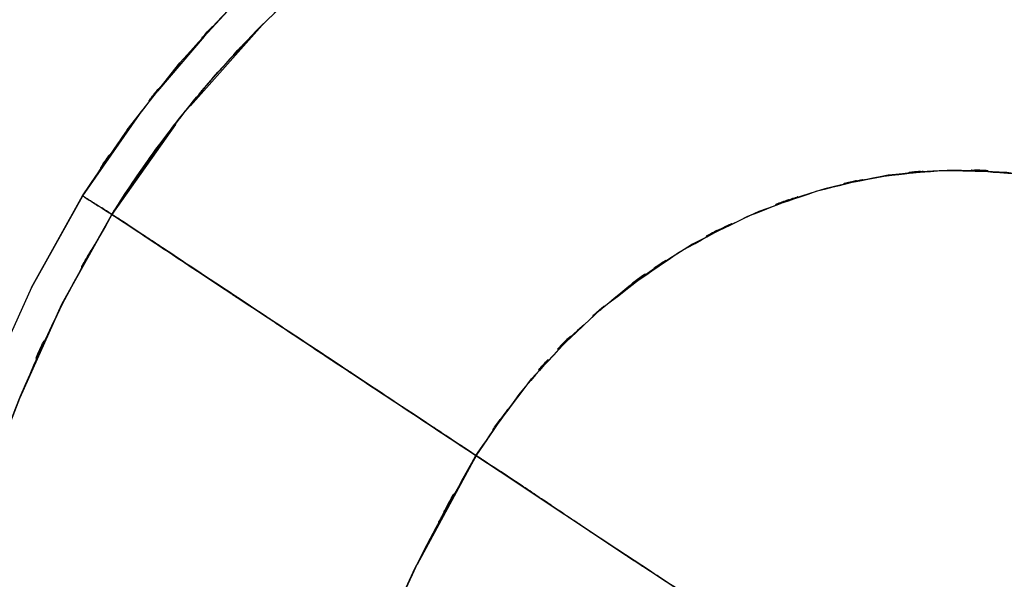
# Model space of a CAD drawing. Units: inches. Extents: x 15.2 to 102, y -15.3 to 80.8.
# Drawn here: x 27.4 to 37.2, y 16.2 to 21.8 of the extents above; entities that cross this region are included whole.
import ezdxf

# ---------------------------------------------------------------- set-up
doc = ezdxf.new("R2010")
doc.units = ezdxf.units.IN
doc.header["$MEASUREMENT"] = 0

# ---------------------------------------------------------------- blocks, each defined once
blk = doc.blocks.new('block 949')
at = {"color": 7, "lineweight": 25, "true_color": 0xffffff}
blk.add_lwpolyline([(32.6513, 16.9773), (32.2996, 17.2109)], dxfattribs=at)
blk = doc.blocks.new('block 950')
at = {"color": 7, "lineweight": 25, "true_color": 0xffffff}
blk.add_lwpolyline([(32.2996, 17.2109), (31.9454, 17.4457)], dxfattribs=at)
blk = doc.blocks.new('block 951')
at = {"color": 7, "lineweight": 25, "true_color": 0xffffff}
blk.add_lwpolyline([(31.9454, 17.4457), (31.8221, 17.2212)], dxfattribs=at)
blk = doc.blocks.new('block 974')
at = {"color": 7, "lineweight": 25, "true_color": 0xffffff}
blk.add_lwpolyline([(33.6704, 16.3027), (33.3386, 16.5213)], dxfattribs=at)
blk = doc.blocks.new('block 975')
at = {"color": 7, "lineweight": 25, "true_color": 0xffffff}
blk.add_lwpolyline([(33.3386, 16.5213), (32.9986, 16.7468)], dxfattribs=at)
blk = doc.blocks.new('block 976')
at = {"color": 7, "lineweight": 25, "true_color": 0xffffff}
blk.add_lwpolyline([(32.9986, 16.7468), (32.6513, 16.9773)], dxfattribs=at)
blk = doc.blocks.new('block 1517')
at = {"color": 7, "lineweight": 25, "true_color": 0xffffff}
blk.add_open_spline([(28.3449, 19.8304), (27.5998, 18.5161), (28.5809, 20.2751), (27.8547, 18.9506), (27.2094, 17.5743), (28.0445, 19.4209), (27.4372, 18.0274), (27.2928, 17.6548), (27.4844, 18.1519), (27.3414, 17.7788)], degree=3, knots=[0, 0, 0, 0, 1, 1, 1, 2, 2, 2, 3, 3, 3, 3], dxfattribs=at)
blk = doc.blocks.new('block 1522')
at = {"color": 7, "lineweight": 25, "true_color": 0xffffff}
blk.add_lwpolyline([(27.5484, 19.1072), (28.0538, 20.0128)], dxfattribs=at)
blk = doc.blocks.new('block 2351')
at = {"color": 7, "lineweight": 25, "true_color": 0xffffff}
blk.add_lwpolyline([(28.0538, 20.0128), (28.1934, 20.22)], dxfattribs=at)
blk = doc.blocks.new('block 2352')
at = {"color": 7, "lineweight": 25, "true_color": 0xffffff}
blk.add_lwpolyline([(28.4951, 20.666), (29.0167, 21.3285)], dxfattribs=at)
blk = doc.blocks.new('block 2354')
at = {"color": 7, "lineweight": 25, "true_color": 0xffffff}
blk.add_lwpolyline([(28.892, 20.616), (28.3449, 19.8304)], dxfattribs=at)
blk = doc.blocks.new('block 3010')
at = {"color": 7, "lineweight": 25, "true_color": 0xffffff}
blk.add_lwpolyline([(31.9454, 17.4457), (32.0636, 17.6121)], dxfattribs=at)
blk = doc.blocks.new('block 3012')
at = {"color": 7, "lineweight": 25, "true_color": 0xffffff}
blk.add_open_spline([(30.2918, 18.5412), (30.6966, 18.2728), (30.1553, 18.6316), (30.5625, 18.3617), (30.9525, 18.1035), (30.4313, 18.4489), (30.8233, 18.1891)], degree=3, knots=[0, 0, 0, 0, 1, 1, 1, 2, 2, 2, 2], dxfattribs=at)
blk = doc.blocks.new('block 3013')
at = {"color": 7, "lineweight": 25, "true_color": 0xffffff}
blk.add_open_spline([(28.9451, 19.433), (29.5828, 19.0109), (28.7198, 19.5823), (29.3767, 19.1472), (29.9972, 18.7364), (29.1604, 19.2905), (29.795, 18.8702)], degree=3, knots=[0, 0, 0, 0, 1, 1, 1, 2, 2, 2, 2], dxfattribs=at)
blk = doc.blocks.new('block 3014')
at = {"color": 7, "lineweight": 25, "true_color": 0xffffff}
blk.add_open_spline([(28.6102, 19.6548), (28.8565, 19.4917), (28.5244, 19.7117), (28.7763, 19.5448), (29.0274, 19.3787), (28.6894, 19.6023), (28.9451, 19.433)], degree=3, knots=[0, 0, 0, 0, 1, 1, 1, 2, 2, 2, 2], dxfattribs=at)
blk = doc.blocks.new('block 3016')
at = {"color": 7, "lineweight": 25, "true_color": 0xffffff}
blk.add_lwpolyline([(29.8287, 21.7014), (29.1201, 20.9045)], dxfattribs=at)
blk = doc.blocks.new('block 3017')
at = {"color": 7, "lineweight": 25, "true_color": 0xffffff}
blk.add_lwpolyline([(28.973, 20.7187), (28.3449, 19.8304)], dxfattribs=at)
blk = doc.blocks.new('block 3032')
at = {"color": 7, "lineweight": 25, "true_color": 0xffffff}
blk.add_open_spline([(28.3442, 19.8309), (28.3966, 19.9137), (28.3267, 19.8033), (28.379, 19.8862), (28.5255, 20.1139), (28.3294, 19.8107), (28.4769, 20.0377), (28.7108, 20.3857), (28.3976, 19.9229), (28.6336, 20.2691), (28.922, 20.6741), (28.5351, 20.1358), (28.8273, 20.5383), (29.2, 21.0265), (28.6994, 20.3781), (29.0774, 20.8623), (29.5452, 21.4253), (28.9168, 20.6787), (29.3916, 21.2356), (29.9652, 21.8619), (29.1945, 21.0325), (29.7771, 21.6504), (30.4678, 22.3256), (29.5394, 21.433), (30.2411, 22.0967), (31.0624, 22.8036), (29.9586, 21.8716), (30.793, 22.5627), (31.7559, 23.2801), (30.4626, 22.3367), (31.44, 23.0345), (32.5538, 23.7392), (31.0573, 22.8186), (32.1883, 23.4947), (33.4654, 24.1488), (31.7552, 23.2903), (33.0434, 23.924)], degree=3, knots=[0, 0, 0, 0, 1, 1, 1, 2, 2, 2, 3, 3, 3, 4, 4, 4, 5, 5, 5, 6, 6, 6, 7, 7, 7, 8, 8, 8, 9, 9, 9, 10, 10, 10, 11, 11, 11, 12, 12, 12, 12], dxfattribs=at)
blk = doc.blocks.new('block 3033')
at = {"color": 7, "lineweight": 25, "true_color": 0xffffff}
blk.add_open_spline([(28.0531, 20.0133), (28.1875, 19.9291), (28.0094, 20.0407), (28.142, 19.9575), (28.2719, 19.876), (28.1017, 19.9828), (28.2271, 19.9041), (28.3363, 19.8357), (28.1965, 19.9234), (28.2971, 19.8603), (28.3704, 19.8143), (28.2764, 19.8734), (28.3442, 19.8309)], degree=3, knots=[0, 0, 0, 0, 1, 1, 1, 2, 2, 2, 3, 3, 3, 4, 4, 4, 4], dxfattribs=at)
blk = doc.blocks.new('block 3034')
at = {"color": 7, "lineweight": 25, "true_color": 0xffffff}
blk.add_open_spline([(29.0164, 21.3285), (28.2499, 20.374), (29.2617, 21.654), (28.5106, 20.6885), (27.8168, 19.6812), (28.7318, 21.0317), (28.0531, 20.0133)], degree=3, knots=[0, 0, 0, 0, 1, 1, 1, 2, 2, 2, 2], dxfattribs=at)
blk = doc.blocks.new('block 3035')
at = {"color": 7, "lineweight": 25, "true_color": 0xffffff}
blk.add_lwpolyline([(29.5683, 21.9291), (29.0164, 21.3285)], dxfattribs=at)
blk = doc.blocks.new('block 3078')
at = {"color": 7, "lineweight": 25, "true_color": 0xffffff}
blk.add_lwpolyline([(31.3656, 16.3739), (31.9454, 17.4457)], dxfattribs=at)
blk = doc.blocks.new('block 3079')
at = {"color": 7, "lineweight": 25, "true_color": 0xffffff}
blk.add_open_spline([(31.9454, 17.4457), (30.9722, 18.0904), (32.2661, 17.2331), (31.2984, 17.8742), (30.3507, 18.5021), (31.6105, 17.6674), (30.6683, 18.2916)], degree=3, knots=[0, 0, 0, 0, 1, 1, 1, 2, 2, 2, 2], dxfattribs=at)
blk = doc.blocks.new('block 3080')
at = {"color": 7, "lineweight": 25, "true_color": 0xffffff}
blk.add_open_spline([(30.6683, 18.2916), (29.9889, 18.7415), (30.8895, 18.1454), (30.2184, 18.5898), (29.5793, 19.0132), (30.4258, 18.4523), (29.795, 18.8702)], degree=3, knots=[0, 0, 0, 0, 1, 1, 1, 2, 2, 2, 2], dxfattribs=at)
blk = doc.blocks.new('block 3081')
at = {"color": 7, "lineweight": 25, "true_color": 0xffffff}
blk.add_open_spline([(29.795, 18.8702), (29.1084, 19.325), (30.0124, 18.726), (29.343, 19.1696), (28.738, 19.5703), (29.5335, 19.0435), (28.9454, 19.433)], degree=3, knots=[0, 0, 0, 0, 1, 1, 1, 2, 2, 2, 2], dxfattribs=at)
blk = doc.blocks.new('block 3082')
at = {"color": 7, "lineweight": 25, "true_color": 0xffffff}
blk.add_open_spline([(28.9454, 19.433), (28.4221, 19.7792), (29.0925, 19.3356), (28.6102, 19.6548), (28.5864, 19.6707), (28.6181, 19.6495), (28.5944, 19.6653)], degree=3, knots=[0, 0, 0, 0, 1, 1, 1, 2, 2, 2, 2], dxfattribs=at)
blk = doc.blocks.new('block 3083')
at = {"color": 7, "lineweight": 25, "true_color": 0xffffff}
blk.add_lwpolyline([(28.564, 19.6853), (28.3449, 19.8304)], dxfattribs=at)
blk = doc.blocks.new('block 3084')
at = {"color": 7, "lineweight": 25, "true_color": 0xffffff}
blk.add_lwpolyline([(28.3449, 19.8304), (27.8502, 18.942)], dxfattribs=at)
blk = doc.blocks.new('block 3085')
at = {"color": 7, "lineweight": 25, "true_color": 0xffffff}
blk.add_lwpolyline([(27.8502, 18.942), (27.4323, 18.016)], dxfattribs=at)
blk = doc.blocks.new('block 3671')
at = {"color": 7, "lineweight": 25, "true_color": 0xffffff}
blk.add_lwpolyline([(27.5477, 19.1074), (27.1212, 18.164)], dxfattribs=at)
blk = doc.blocks.new('block 3672')
at = {"color": 7, "lineweight": 25, "true_color": 0xffffff}
blk.add_lwpolyline([(28.0518, 20.0116), (27.5477, 19.1074)], dxfattribs=at)
blk = doc.blocks.new('block 3673')
at = {"color": 7, "lineweight": 25, "true_color": 0xffffff}
blk.add_open_spline([(29.0164, 21.3285), (28.2512, 20.3761), (29.2613, 21.6533), (28.5113, 20.6897), (27.8165, 19.6803), (28.7329, 21.0337), (28.0531, 20.0131)], degree=3, knots=[0, 0, 0, 0, 1, 1, 1, 2, 2, 2, 2], dxfattribs=at)
blk = doc.blocks.new('block 3674')
at = {"color": 7, "lineweight": 25, "true_color": 0xffffff}
blk.add_open_spline([(30.1629, 22.4876), (29.2651, 21.658), (30.4533, 22.773), (29.569, 21.93), (28.7332, 21.0344), (29.8384, 22.2374), (29.0164, 21.3285)], degree=3, knots=[0, 0, 0, 0, 1, 1, 1, 2, 2, 2, 2], dxfattribs=at)
blk = doc.blocks.new('block 4042')
at = {"color": 7, "lineweight": 25, "true_color": 0xffffff}
blk.add_lwpolyline([(33.67, 16.3029), (33.9908, 16.0923)], dxfattribs=at)
blk = doc.blocks.new('block 4043')
at = {"color": 7, "lineweight": 25, "true_color": 0xffffff}
blk.add_lwpolyline([(33.3383, 16.5219), (33.67, 16.3029)], dxfattribs=at)
blk = doc.blocks.new('block 4044')
at = {"color": 7, "lineweight": 25, "true_color": 0xffffff}
blk.add_lwpolyline([(32.9979, 16.7475), (33.3383, 16.5219)], dxfattribs=at)
blk = doc.blocks.new('block 4045')
at = {"color": 7, "lineweight": 25, "true_color": 0xffffff}
blk.add_lwpolyline([(32.6503, 16.9782), (32.9979, 16.7475)], dxfattribs=at)
blk = doc.blocks.new('block 4046')
at = {"color": 7, "lineweight": 25, "true_color": 0xffffff}
blk.add_lwpolyline([(32.2985, 17.2119), (32.6503, 16.9782)], dxfattribs=at)
blk = doc.blocks.new('block 4047')
at = {"color": 7, "lineweight": 25, "true_color": 0xffffff}
blk.add_lwpolyline([(31.944, 17.4467), (32.2985, 17.2119)], dxfattribs=at)
blk = doc.blocks.new('block 4048')
at = {"color": 7, "lineweight": 25, "true_color": 0xffffff}
blk.add_open_spline([(29.6279, 12.1461), (30.5464, 14.4017), (29.3285, 11.3916), (30.237, 13.6511), (31.1203, 15.9234), (29.9386, 12.8949), (30.8278, 15.1654), (31.5782, 16.9206), (30.5536, 14.5914), (31.3401, 16.33), (32.2324, 18.0117), (31.0249, 15.7782), (31.944, 17.4467)], degree=3, knots=[0, 0, 0, 0, 1, 1, 1, 2, 2, 2, 3, 3, 3, 4, 4, 4, 4], dxfattribs=at)
blk = doc.blocks.new('block 4193')
at = {"color": 7, "lineweight": 25, "true_color": 0xffffff}
blk.add_open_spline([(55.2918, 7.6792), (53.9978, 8.2443), (55.7183, 7.4811), (54.4312, 8.0609), (53.3019, 8.6347), (54.8005, 7.8555), (53.6819, 8.4503), (52.6766, 9.0429), (54.0109, 8.2423), (53.0149, 8.8507), (52.0951, 9.4644), (53.316, 8.6376), (52.4045, 9.2641), (51.5387, 9.8987), (52.6894, 9.0472), (51.8291, 9.6899), (50.1917, 10.9758), (52.3679, 9.2517), (50.7412, 10.5519), (49.1333, 11.871), (51.2755, 10.1102), (49.6701, 11.4324), (47.7694, 12.9925), (50.3067, 10.9157), (48.4016, 12.4708), (46.4717, 14.0183), (49.0469, 11.9576), (47.1138, 13.5012), (45.1019, 15.1059), (47.7832, 12.9646), (45.773, 14.5718), (43.9722, 16.0247), (46.3714, 14.0851), (44.5734, 15.5416), (42.7406, 17.0403), (45.1828, 15.0399), (43.3525, 16.5418), (41.5341, 18.0427), (43.9591, 16.042), (42.1398, 17.5421), (40.3397, 18.9935), (42.7506, 17.0717), (40.9344, 18.5031), (40.4083, 18.8952), (41.1114, 18.3745), (40.583, 18.7634), (39.9108, 19.238), (40.8103, 18.6099), (40.1334, 19.0774), (39.3503, 19.5783), (40.3997, 18.9193), (39.6083, 19.407), (38.7505, 19.8753), (39.9015, 19.2643), (39.033, 19.7125), (38.13, 20.1037), (39.341, 19.5995), (38.4274, 19.9645), (37.5044, 20.2498), (38.7409, 19.8898), (37.809, 20.1445), (36.8908, 20.3103), (38.1187, 20.1106), (37.195, 20.2443), (36.3083, 20.2925), (37.4917, 20.2486), (36.6035, 20.2663), (35.7316, 20.2067), (36.8926, 20.3054), (36.023, 20.2171), (35.0791, 20.0353), (36.3331, 20.2992), (35.396, 20.0851), (34.4093, 19.7635), (35.7171, 20.215), (34.7421, 19.8593), (33.7499, 19.3911), (35.0618, 20.0383), (34.0865, 19.5356), (33.1288, 18.9257), (34.3904, 19.7615), (33.4557, 19.1177), (32.5728, 18.3812), (33.7327, 19.3835), (32.8756, 18.6165), (32.097, 17.7824), (33.1136, 18.9134), (32.3674, 18.051), (31.7229, 17.1514), (32.5697, 18.3602), (31.944, 17.4467)], degree=3, knots=[0, 0, 0, 0, 1, 1, 1, 2, 2, 2, 3, 3, 3, 4, 4, 4, 5, 5, 5, 6, 6, 6, 7, 7, 7, 8, 8, 8, 9, 9, 9, 10, 10, 10, 11, 11, 11, 12, 12, 12, 13, 13, 13, 14, 14, 14, 15, 15, 15, 16, 16, 16, 17, 17, 17, 18, 18, 18, 19, 19, 19, 20, 20, 20, 21, 21, 21, 22, 22, 22, 23, 23, 23, 24, 24, 24, 25, 25, 25, 26, 26, 26, 27, 27, 27, 28, 28, 28, 29, 29, 29, 30, 30, 30, 30], dxfattribs=at)
blk = doc.blocks.new('block 4194')
at = {"color": 7, "lineweight": 25, "true_color": 0xffffff}
blk.add_open_spline([(31.944, 17.4467), (31.5254, 17.724), (32.0832, 17.3545), (31.665, 17.6315), (31.2323, 17.918), (31.809, 17.5361), (31.3766, 17.8224)], degree=3, knots=[0, 0, 0, 0, 1, 1, 1, 2, 2, 2, 2], dxfattribs=at)
blk = doc.blocks.new('block 4195')
at = {"color": 7, "lineweight": 25, "true_color": 0xffffff}
blk.add_open_spline([(31.3766, 17.8224), (30.9667, 18.0939), (31.5127, 17.7325), (31.1038, 18.0031), (30.6797, 18.284), (31.2443, 17.9101), (30.8216, 18.1901)], degree=3, knots=[0, 0, 0, 0, 1, 1, 1, 2, 2, 2, 2], dxfattribs=at)
blk = doc.blocks.new('block 4196')
at = {"color": 7, "lineweight": 25, "true_color": 0xffffff}
blk.add_open_spline([(30.8216, 18.1901), (30.4292, 18.4501), (30.9508, 18.1044), (30.5608, 18.3629), (30.1536, 18.6327), (30.6948, 18.2742), (30.29, 18.5422)], degree=3, knots=[0, 0, 0, 0, 1, 1, 1, 2, 2, 2, 2], dxfattribs=at)
blk = doc.blocks.new('block 4197')
at = {"color": 7, "lineweight": 25, "true_color": 0xffffff}
blk.add_open_spline([(30.29, 18.5422), (29.9218, 18.7863), (30.411, 18.4621), (30.0454, 18.7043), (29.6658, 18.9558), (30.1698, 18.622), (29.7936, 18.8712)], degree=3, knots=[0, 0, 0, 0, 1, 1, 1, 2, 2, 2, 2], dxfattribs=at)
blk = doc.blocks.new('block 4198')
at = {"color": 7, "lineweight": 25, "true_color": 0xffffff}
blk.add_open_spline([(29.7936, 18.8712), (29.1556, 19.2938), (29.9965, 18.7369), (29.373, 19.1498), (28.7198, 19.5823), (29.5779, 19.0142), (28.944, 19.4338)], degree=3, knots=[0, 0, 0, 0, 1, 1, 1, 2, 2, 2, 2], dxfattribs=at)
blk = doc.blocks.new('block 4199')
at = {"color": 7, "lineweight": 25, "true_color": 0xffffff}
blk.add_open_spline([(28.944, 19.4338), (28.6874, 19.6037), (29.0264, 19.3792), (28.7745, 19.546), (28.5237, 19.712), (28.8545, 19.4931), (28.6092, 19.6555)], degree=3, knots=[0, 0, 0, 0, 1, 1, 1, 2, 2, 2, 2], dxfattribs=at)
blk = doc.blocks.new('block 4200')
at = {"color": 7, "lineweight": 25, "true_color": 0xffffff}
blk.add_open_spline([(28.6092, 19.6555), (28.3939, 19.7981), (28.677, 19.6104), (28.4676, 19.7492), (28.2798, 19.8736), (28.5265, 19.7105), (28.3442, 19.8309)], degree=3, knots=[0, 0, 0, 0, 1, 1, 1, 2, 2, 2, 2], dxfattribs=at)
blk = doc.blocks.new('block 4201')
at = {"color": 7, "lineweight": 25, "true_color": 0xffffff}
blk.add_open_spline([(28.3442, 19.8309), (28.9905, 20.801), (28.1193, 19.5144), (28.7797, 20.4742), (29.5197, 21.4254), (28.523, 20.1645), (29.2782, 21.1047)], degree=3, knots=[0, 0, 0, 0, 1, 1, 1, 2, 2, 2, 2], dxfattribs=at)
blk = doc.blocks.new('block 4202')
at = {"color": 7, "lineweight": 25, "true_color": 0xffffff}
blk.add_open_spline([(29.2782, 21.1047), (30.0685, 21.9789), (29.0061, 20.8217), (29.8094, 21.6833), (30.6721, 22.5063), (29.5128, 21.4175), (30.3889, 22.2276)], degree=3, knots=[0, 0, 0, 0, 1, 1, 1, 2, 2, 2, 2], dxfattribs=at)
blk = doc.blocks.new('block 4264')
at = {"color": 7, "lineweight": 25, "true_color": 0xffffff}
blk.add_lwpolyline([(28.0538, 20.0128), (27.5491, 19.1084)], dxfattribs=at)
blk = doc.blocks.new('block 4266')
at = {"color": 7, "lineweight": 25, "true_color": 0xffffff}
blk.add_lwpolyline([(29.2572, 21.5908), (28.7959, 21.0499)], dxfattribs=at)
blk = doc.blocks.new('block 4267')
at = {"color": 7, "lineweight": 25, "true_color": 0xffffff}
blk.add_lwpolyline([(28.6123, 20.8175), (28.0538, 20.0128)], dxfattribs=at)
blk = doc.blocks.new('block 4657')
at = {"color": 7, "lineweight": 25, "true_color": 0xffffff}
blk.add_open_spline([(31.944, 17.4467), (32.7529, 18.5948), (31.6546, 17.0794), (32.4932, 18.2044), (33.4871, 19.2555), (32.128, 17.8861), (33.1726, 18.8892), (34.3198, 19.7632), (32.7657, 18.6322), (33.9494, 19.4547), (34.965, 20.0102), (33.5977, 19.2948), (34.6333, 19.8124), (35.6554, 20.2074), (34.2832, 19.7058), (35.3192, 20.0632), (36.3052, 20.302), (34.985, 20.0076), (35.9793, 20.2103), (36.8919, 20.3096), (35.673, 20.1986), (36.5887, 20.266), (37.6543, 20.2384), (36.2346, 20.3042), (37.2984, 20.2331), (38.4088, 20.0379), (36.9342, 20.3283), (38.0356, 20.0879), (39.1446, 19.7229), (37.6756, 20.2369), (38.7701, 19.8309), (39.8319, 19.3272), (38.4267, 20.0198), (39.4729, 19.4845), (40.4355, 18.9069), (39.1605, 19.6907), (40.1106, 19.0926), (40.912, 18.5388), (39.8478, 19.2836), (40.6426, 18.7202), (41.2403, 18.2758), (40.4451, 18.8707), (41.0401, 18.4227), (43.4617, 16.4874), (40.2467, 19.0852), (42.6476, 17.1239), (45.0871, 15.1126), (41.8318, 17.791), (44.2751, 15.7846), (46.677, 13.8359), (43.4713, 16.4302), (45.8781, 14.4875), (48.1477, 12.6749), (45.1205, 15.0904), (47.3915, 13.2797), (49.5774, 11.5277), (46.667, 13.8683), (48.8467, 12.1094), (50.4345, 10.8045), (48.3189, 12.546), (49.9047, 11.2386), (51.5011, 9.9276), (49.3697, 11.6722), (50.9703, 10.3663), (52.5957, 9.0832), (50.4197, 10.7823), (52.0582, 9.5168), (52.863, 8.9313), (51.7864, 9.7066), (52.5967, 9.1292), (53.4531, 8.5585), (52.3063, 9.3116), (53.1703, 8.7527), (54.1056, 8.197), (52.853, 8.9285), (53.7966, 8.387), (54.8415, 7.8421), (53.4421, 8.5565), (54.4963, 8.0297), (55.6866, 7.4978), (54.0956, 8.1989), (55.2918, 7.6792)], degree=3, knots=[0, 0, 0, 0, 1, 1, 1, 2, 2, 2, 3, 3, 3, 4, 4, 4, 5, 5, 5, 6, 6, 6, 7, 7, 7, 8, 8, 8, 9, 9, 9, 10, 10, 10, 11, 11, 11, 12, 12, 12, 13, 13, 13, 14, 14, 14, 15, 15, 15, 16, 16, 16, 17, 17, 17, 18, 18, 18, 19, 19, 19, 20, 20, 20, 21, 21, 21, 22, 22, 22, 23, 23, 23, 24, 24, 24, 25, 25, 25, 26, 26, 26, 27, 27, 27, 27], dxfattribs=at)
blk = doc.blocks.new('block 4658')
at = {"color": 7, "lineweight": 25, "true_color": 0xffffff}
blk.add_open_spline([(32.2999, 17.2147), (32.0222, 17.3981), (32.3929, 17.1539), (32.1146, 17.3368), (31.8586, 17.5018), (32.2, 17.282), (31.944, 17.4467)], degree=3, knots=[0, 0, 0, 0, 1, 1, 1, 2, 2, 2, 2], dxfattribs=at)
blk = doc.blocks.new('block 4659')
at = {"color": 7, "lineweight": 25, "true_color": 0xffffff}
blk.add_open_spline([(32.4511, 17.1139), (32.3344, 17.1919), (32.4901, 17.0879), (32.3733, 17.1659), (32.2634, 17.2391), (32.4098, 17.1415), (32.2999, 17.2147)], degree=3, knots=[0, 0, 0, 0, 1, 1, 1, 2, 2, 2, 2], dxfattribs=at)
blk = doc.blocks.new('block 4660')
at = {"color": 7, "lineweight": 25, "true_color": 0xffffff}
blk.add_open_spline([(32.5369, 17.0562), (32.4725, 17.0993), (32.5586, 17.0417), (32.4942, 17.085), (32.4294, 17.1284), (32.5156, 17.0705), (32.4511, 17.1139)], degree=3, knots=[0, 0, 0, 0, 1, 1, 1, 2, 2, 2, 2], dxfattribs=at)
blk = doc.blocks.new('block 4661')
at = {"color": 7, "lineweight": 25, "true_color": 0xffffff}
blk.add_open_spline([(32.6513, 16.9794), (32.5659, 17.0369), (32.6796, 16.9602), (32.5941, 17.0178), (32.5083, 17.0755), (32.6227, 16.9985), (32.5369, 17.0562)], degree=3, knots=[0, 0, 0, 0, 1, 1, 1, 2, 2, 2, 2], dxfattribs=at)
blk = doc.blocks.new('block 4662')
at = {"color": 7, "lineweight": 25, "true_color": 0xffffff}
blk.add_open_spline([(32.8249, 16.8624), (32.6951, 16.9499), (32.8683, 16.8333), (32.7381, 16.9208), (32.6076, 17.0086), (32.7819, 16.8913), (32.6513, 16.9794)], degree=3, knots=[0, 0, 0, 0, 1, 1, 1, 2, 2, 2, 2], dxfattribs=at)
blk = doc.blocks.new('block 4663')
at = {"color": 7, "lineweight": 25, "true_color": 0xffffff}
blk.add_open_spline([(32.9975, 16.7468), (32.8687, 16.8333), (33.0406, 16.7179), (32.9114, 16.8045), (32.7819, 16.8915), (32.9548, 16.7754), (32.8249, 16.8624)], degree=3, knots=[0, 0, 0, 0, 1, 1, 1, 2, 2, 2, 2], dxfattribs=at)
blk = doc.blocks.new('block 4664')
at = {"color": 7, "lineweight": 25, "true_color": 0xffffff}
blk.add_open_spline([(33.3376, 16.5207), (33.1023, 16.6764), (33.4165, 16.4683), (33.1805, 16.6247), (32.9062, 16.8075), (33.2725, 16.5632), (32.9975, 16.7468)], degree=3, knots=[0, 0, 0, 0, 1, 1, 1, 2, 2, 2, 2], dxfattribs=at)
blk = doc.blocks.new('block 4665')
at = {"color": 7, "lineweight": 25, "true_color": 0xffffff}
blk.add_open_spline([(33.6697, 16.3029), (33.4323, 16.458), (33.7493, 16.2509), (33.5112, 16.4064), (33.2511, 16.5773), (33.5984, 16.3491), (33.3376, 16.5207)], degree=3, knots=[0, 0, 0, 0, 1, 1, 1, 2, 2, 2, 2], dxfattribs=at)
blk = doc.blocks.new('block 4666')
at = {"color": 7, "lineweight": 25, "true_color": 0xffffff}
blk.add_open_spline([(33.9911, 16.0933), (33.7489, 16.2518), (34.0728, 16.0402), (33.8295, 16.1991), (33.5904, 16.3546), (33.9098, 16.1469), (33.6697, 16.3029)], degree=3, knots=[0, 0, 0, 0, 1, 1, 1, 2, 2, 2, 2], dxfattribs=at)
blk = doc.blocks.new('block 4899')
at = {"color": 7, "lineweight": 25, "true_color": 0xffffff}
blk.add_open_spline([(28.3442, 19.8307), (28.266, 19.8798), (28.3749, 19.8116), (28.2898, 19.865), (28.1716, 19.9389), (28.336, 19.8359), (28.2078, 19.9163), (28.0945, 19.9873), (28.2474, 19.8915), (28.1313, 19.9642), (28.0142, 20.0374), (28.171, 19.9394), (28.0531, 20.0133)], degree=3, knots=[0, 0, 0, 0, 1, 1, 1, 2, 2, 2, 3, 3, 3, 4, 4, 4, 4], dxfattribs=at)
blk = doc.blocks.new('block 4900')
at = {"color": 7, "lineweight": 25, "true_color": 0xffffff}
blk.add_open_spline([(26.7275, 16.1093), (27.2377, 17.5611), (26.5535, 15.6268), (27.0699, 17.0765), (27.6125, 18.5062), (26.8784, 16.6037), (27.4368, 18.0277), (28.0473, 19.4202), (27.2125, 17.5733), (27.854, 18.9512), (28.5789, 20.2762), (27.5984, 18.5167), (28.3442, 19.8307)], degree=3, knots=[0, 0, 0, 0, 1, 1, 1, 2, 2, 2, 3, 3, 3, 4, 4, 4, 4], dxfattribs=at)
blk = doc.blocks.new('block 4903')
at = {"color": 7, "lineweight": 25, "true_color": 0xffffff}
blk.add_lwpolyline([(27.5477, 19.1074), (27.1212, 18.164)], dxfattribs=at)
blk = doc.blocks.new('block 4904')
at = {"color": 7, "lineweight": 25, "true_color": 0xffffff}
blk.add_lwpolyline([(28.0518, 20.0116), (27.5477, 19.1074)], dxfattribs=at)
blk = doc.blocks.new('block 4970')
at = {"color": 7, "lineweight": 25, "true_color": 0xffffff}
blk.add_open_spline([(32.3009, 17.2129), (32.4277, 17.1284), (32.2586, 17.2412), (32.3853, 17.1566), (32.5225, 17.0648), (32.3395, 17.1873), (32.477, 17.0953)], degree=3, knots=[0, 0, 0, 0, 1, 1, 1, 2, 2, 2, 2], dxfattribs=at)
blk = doc.blocks.new('block 4971')
at = {"color": 7, "lineweight": 25, "true_color": 0xffffff}
blk.add_open_spline([(33.3383, 16.5205), (33.4668, 16.4361), (33.2955, 16.5486), (33.424, 16.4642), (33.5463, 16.3841), (33.3834, 16.4909), (33.5053, 16.4108)], degree=3, knots=[0, 0, 0, 0, 1, 1, 1, 2, 2, 2, 2], dxfattribs=at)
blk = doc.blocks.new('block 5998')
at = {"color": 7, "lineweight": 25, "true_color": 0xffffff}
blk.add_lwpolyline([(27.432, 18.0163), (27.8495, 18.9426)], dxfattribs=at)
blk = doc.blocks.new('block 5999')
at = {"color": 7, "lineweight": 25, "true_color": 0xffffff}
blk.add_lwpolyline([(27.8495, 18.9426), (28.3442, 19.8309)], dxfattribs=at)
blk = doc.blocks.new('block 6000')
at = {"color": 7, "lineweight": 25, "true_color": 0xffffff}
blk.add_open_spline([(28.3442, 19.8309), (28.7308, 19.5749), (28.2009, 19.9256), (28.6092, 19.6555), (29.1004, 19.3303), (28.4311, 19.7735), (28.944, 19.4338)], degree=3, knots=[0, 0, 0, 0, 1, 1, 1, 2, 2, 2, 2], dxfattribs=at)
blk = doc.blocks.new('block 6001')
at = {"color": 7, "lineweight": 25, "true_color": 0xffffff}
blk.add_open_spline([(28.944, 19.4338), (29.5318, 19.0445), (28.737, 19.5711), (29.3416, 19.1706), (30.011, 18.7272), (29.107, 19.3258), (29.7933, 18.8712)], degree=3, knots=[0, 0, 0, 0, 1, 1, 1, 2, 2, 2, 2], dxfattribs=at)
blk = doc.blocks.new('block 6002')
at = {"color": 7, "lineweight": 25, "true_color": 0xffffff}
blk.add_open_spline([(29.7933, 18.8712), (30.381, 18.4819), (29.5928, 19.0042), (30.1877, 18.6101), (30.8109, 18.1974), (29.9748, 18.751), (30.6056, 18.3333)], degree=3, knots=[0, 0, 0, 0, 1, 1, 1, 2, 2, 2, 2], dxfattribs=at)
blk = doc.blocks.new('block 6003')
at = {"color": 7, "lineweight": 25, "true_color": 0xffffff}
blk.add_open_spline([(30.6056, 18.3333), (31.5913, 17.6803), (30.2728, 18.5538), (31.2647, 17.8966), (32.2803, 17.224), (30.9219, 18.1237), (31.944, 17.4467)], degree=3, knots=[0, 0, 0, 0, 1, 1, 1, 2, 2, 2, 2], dxfattribs=at)
blk = doc.blocks.new('block 6004')
at = {"color": 7, "lineweight": 25, "true_color": 0xffffff}
blk.add_open_spline([(31.944, 17.4467), (31.1544, 16.0361), (32.1935, 17.9238), (31.4245, 16.5027), (30.7376, 15.0382), (31.6347, 17), (30.976, 15.5219), (30.362, 14.019), (31.1723, 16.0261), (30.5708, 14.5184), (29.8828, 12.7295), (30.802, 15.114), (30.1112, 13.3262), (29.3912, 11.554), (30.3572, 13.9144), (29.6279, 12.1461)], degree=3, knots=[0, 0, 0, 0, 1, 1, 1, 2, 2, 2, 3, 3, 3, 4, 4, 4, 5, 5, 5, 5], dxfattribs=at)

msp = doc.modelspace()

# ---------------------------------------------------------------- block references
for name in ['block 3032', 'block 3674', 'block 4202', 'block 3035', 'block 3673', 'block 3034', 'block 3016', 'block 4266', 'block 4201', 'block 2352', 'block 4267', 'block 3017', 'block 2354', 'block 4900', 'block 1517', 'block 4657', 'block 4193', 'block 2351', 'block 3672', 'block 4904', 'block 1522', 'block 4264', 'block 3033', 'block 4899', 'block 6000', 'block 4200', 'block 5999', 'block 3084', 'block 3083', 'block 3082', 'block 4199', 'block 3014', 'block 3013', 'block 4198', 'block 6001', 'block 3081', 'block 3671', 'block 4903', 'block 3080', 'block 6002', 'block 5998', 'block 3085', 'block 4197', 'block 4196', 'block 3012', 'block 6003', 'block 3079', 'block 4195', 'block 4048', 'block 6004', 'block 4194', 'block 3010', 'block 3078', 'block 951', 'block 4658', 'block 4047', 'block 950', 'block 4970', 'block 4659', 'block 4046', 'block 949', 'block 4660', 'block 4661', 'block 4662', 'block 4045', 'block 976', 'block 4663', 'block 4664', 'block 4044', 'block 975', 'block 4665', 'block 4971', 'block 4043', 'block 974', 'block 4666', 'block 4042']:
    msp.add_blockref(name, (0, 0))

doc.saveas('drawing.dxf')
